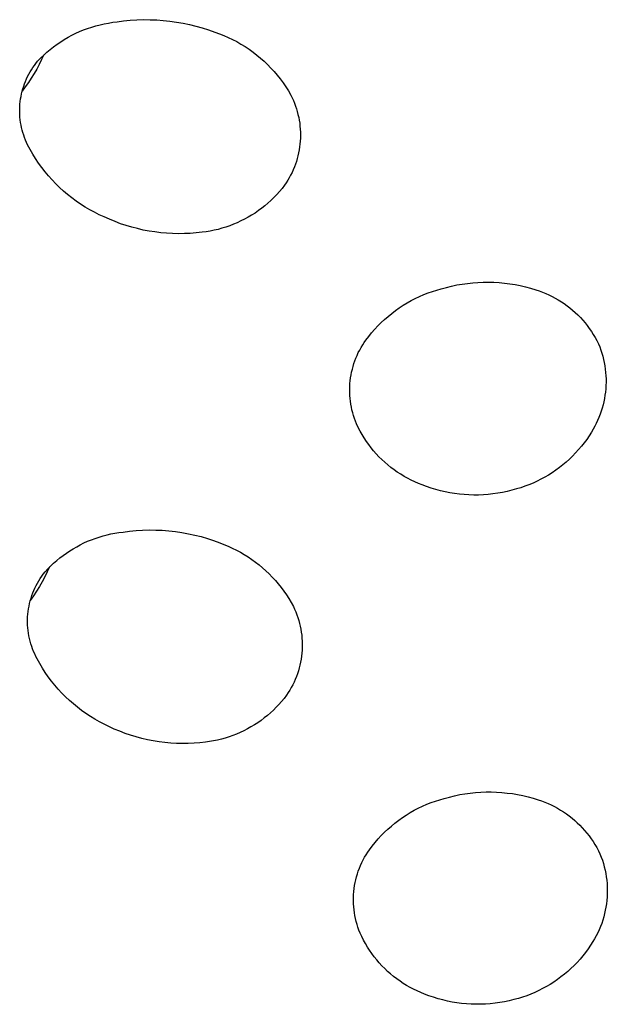
# Model space of a CAD drawing. Units: millimetres. Extents: x -716 to 974, y -992 to 1006.
# Drawn here: x -669 to -662, y -392 to -381 of the extents above; entities that cross this region are included whole.
import ezdxf

# ---------------------------------------------------------------- set-up
doc = ezdxf.new("R2010")
doc.units = ezdxf.units.MM
doc.header["$MEASUREMENT"] = 0
doc.layers.add('Default', color=7, linetype='Continuous', true_color=0x000000)

msp = doc.modelspace()

# ---------------------------------------------------------------- linework, layer by layer
at = {"layer": 'Default', "color": 7, "true_color": 0xffffff}
for p, q in [((-667.763, -381.31), (-667.717, -381.298)), ((-667.717, -381.298), (-667.67, -381.287)), ((-667.67, -381.287), (-667.624, -381.279)), ((-667.624, -381.279), (-667.576, -381.271)), ((-667.576, -381.271), (-667.529, -381.266)), ((-667.529, -381.266), (-667.456, -381.256)), ((-667.456, -381.256), (-667.384, -381.249)), ((-667.384, -381.249), (-667.31, -381.245)), ((-667.31, -381.245), (-667.237, -381.242)), ((-667.237, -381.242), (-667.164, -381.243)), ((-667.164, -381.243), (-667.091, -381.245)), ((-667.091, -381.245), (-667.018, -381.25)), ((-667.018, -381.25), (-666.945, -381.258)), ((-666.945, -381.258), (-666.872, -381.268)), ((-666.872, -381.268), (-666.8, -381.28)), ((-666.8, -381.28), (-666.729, -381.295)), ((-666.729, -381.295), (-666.657, -381.313)), ((-668.029, -381.415), (-667.986, -381.393)), ((-667.986, -381.393), (-667.943, -381.374)), ((-667.943, -381.374), (-667.899, -381.355)), ((-667.899, -381.355), (-667.854, -381.339)), ((-667.854, -381.339), (-667.809, -381.324)), ((-667.809, -381.324), (-667.763, -381.31)), ((-666.657, -381.313), (-666.587, -381.332)), ((-666.587, -381.332), (-666.517, -381.354)), ((-666.517, -381.354), (-666.448, -381.379)), ((-666.448, -381.379), (-666.398, -381.397)), ((-666.398, -381.397), (-666.348, -381.416)), ((-668.23, -381.542), (-668.192, -381.514)), ((-668.192, -381.514), (-668.152, -381.487)), ((-668.152, -381.487), (-668.112, -381.461)), ((-668.112, -381.461), (-668.071, -381.437)), ((-668.071, -381.437), (-668.029, -381.415)), ((-666.348, -381.416), (-666.3, -381.438)), ((-666.3, -381.438), (-666.252, -381.461)), ((-666.252, -381.461), (-666.205, -381.485)), ((-666.205, -381.485), (-666.159, -381.512)), ((-666.159, -381.512), (-666.113, -381.54)), ((-668.339, -381.634), (-668.304, -381.602)), ((-668.304, -381.602), (-668.268, -381.572)), ((-668.268, -381.572), (-668.23, -381.542)), ((-666.113, -381.54), (-666.069, -381.569)), ((-666.069, -381.569), (-666.026, -381.6)), ((-666.026, -381.6), (-665.984, -381.633)), ((-668.442, -381.748), (-668.425, -381.725)), ((-668.425, -381.725), (-668.407, -381.702)), ((-668.407, -381.702), (-668.374, -381.668)), ((-668.364, -381.684), (-668.39, -381.737)), ((-668.374, -381.668), (-668.339, -381.634)), ((-668.34, -381.631), (-668.364, -381.684)), ((-665.984, -381.633), (-665.943, -381.667)), ((-665.943, -381.667), (-665.903, -381.702)), ((-665.903, -381.702), (-665.865, -381.739)), ((-668.504, -381.846), (-668.49, -381.82)), ((-668.49, -381.82), (-668.475, -381.796)), ((-668.446, -381.839), (-668.477, -381.888)), ((-668.475, -381.796), (-668.459, -381.771)), ((-668.459, -381.771), (-668.442, -381.748)), ((-668.417, -381.788), (-668.446, -381.839)), ((-668.39, -381.737), (-668.417, -381.788)), ((-665.865, -381.739), (-665.828, -381.777)), ((-665.828, -381.777), (-665.792, -381.816)), ((-665.792, -381.816), (-665.758, -381.857)), ((-668.561, -381.978), (-668.551, -381.951)), ((-668.551, -381.951), (-668.541, -381.924)), ((-668.509, -381.937), (-668.543, -381.985)), ((-668.541, -381.924), (-668.529, -381.898)), ((-668.529, -381.898), (-668.517, -381.871)), ((-668.517, -381.871), (-668.504, -381.846)), ((-668.477, -381.888), (-668.509, -381.937)), ((-665.758, -381.857), (-665.725, -381.898)), ((-665.725, -381.898), (-665.693, -381.941)), ((-665.693, -381.941), (-665.663, -381.985)), ((-668.584, -382.062), (-668.578, -382.034)), ((-668.543, -381.985), (-668.579, -382.031)), ((-668.578, -382.034), (-668.57, -382.006)), ((-668.57, -382.006), (-668.561, -381.978)), ((-665.663, -381.985), (-665.635, -382.03)), ((-665.635, -382.03), (-665.608, -382.076)), ((-668.602, -382.176), (-668.599, -382.148)), ((-668.599, -382.148), (-668.595, -382.119)), ((-668.595, -382.119), (-668.59, -382.09)), ((-668.59, -382.09), (-668.584, -382.062)), ((-665.608, -382.076), (-665.594, -382.105)), ((-665.594, -382.105), (-665.58, -382.135)), ((-665.58, -382.135), (-665.568, -382.166)), ((-665.568, -382.166), (-665.556, -382.197)), ((-668.605, -382.234), (-668.604, -382.205)), ((-668.605, -382.263), (-668.605, -382.234)), ((-668.604, -382.292), (-668.605, -382.263)), ((-668.604, -382.205), (-668.602, -382.176)), ((-665.556, -382.197), (-665.546, -382.228)), ((-665.546, -382.228), (-665.537, -382.259)), ((-665.537, -382.259), (-665.529, -382.291)), ((-668.602, -382.321), (-668.604, -382.292)), ((-668.599, -382.35), (-668.602, -382.321)), ((-668.595, -382.378), (-668.599, -382.35)), ((-668.59, -382.407), (-668.595, -382.378)), ((-665.529, -382.291), (-665.521, -382.323)), ((-665.521, -382.323), (-665.515, -382.355)), ((-665.515, -382.355), (-665.51, -382.388)), ((-668.585, -382.435), (-668.59, -382.407)), ((-668.578, -382.463), (-668.585, -382.435)), ((-668.57, -382.491), (-668.578, -382.463)), ((-668.561, -382.519), (-668.57, -382.491)), ((-665.51, -382.388), (-665.507, -382.42)), ((-665.507, -382.42), (-665.504, -382.453)), ((-665.504, -382.453), (-665.502, -382.486)), ((-665.502, -382.486), (-665.502, -382.519)), ((-668.552, -382.546), (-668.561, -382.519)), ((-668.541, -382.573), (-668.552, -382.546)), ((-668.53, -382.6), (-668.541, -382.573)), ((-668.517, -382.626), (-668.53, -382.6)), ((-665.504, -382.584), (-665.507, -382.617)), ((-665.502, -382.551), (-665.504, -382.584)), ((-665.502, -382.519), (-665.502, -382.551)), ((-668.504, -382.652), (-668.517, -382.626)), ((-668.49, -382.677), (-668.504, -382.652)), ((-668.46, -382.728), (-668.49, -382.677)), ((-665.522, -382.714), (-665.529, -382.746)), ((-665.516, -382.682), (-665.522, -382.714)), ((-665.511, -382.65), (-665.516, -382.682)), ((-665.507, -382.617), (-665.511, -382.65)), ((-668.429, -382.779), (-668.46, -382.728)), ((-668.396, -382.828), (-668.429, -382.779)), ((-665.547, -382.809), (-665.557, -382.841)), ((-665.538, -382.778), (-665.547, -382.809)), ((-665.529, -382.746), (-665.538, -382.778)), ((-668.362, -382.877), (-668.396, -382.828)), ((-668.325, -382.924), (-668.362, -382.877)), ((-668.288, -382.969), (-668.325, -382.924)), ((-665.595, -382.931), (-665.61, -382.961)), ((-665.581, -382.902), (-665.595, -382.931)), ((-665.569, -382.871), (-665.581, -382.902)), ((-665.557, -382.841), (-665.569, -382.871)), ((-668.248, -383.014), (-668.288, -382.969)), ((-668.207, -383.057), (-668.248, -383.014)), ((-665.642, -383.018), (-665.659, -383.046)), ((-665.625, -382.99), (-665.642, -383.018)), ((-665.61, -382.961), (-665.625, -382.99)), ((-668.165, -383.098), (-668.207, -383.057)), ((-668.121, -383.138), (-668.165, -383.098)), ((-668.075, -383.177), (-668.121, -383.138)), ((-665.734, -383.143), (-665.764, -383.176)), ((-665.705, -383.109), (-665.734, -383.143)), ((-665.677, -383.073), (-665.705, -383.109)), ((-665.659, -383.046), (-665.677, -383.073)), ((-668.029, -383.213), (-668.075, -383.177)), ((-667.981, -383.249), (-668.029, -383.213)), ((-667.932, -383.282), (-667.981, -383.249)), ((-665.828, -383.24), (-665.861, -383.27)), ((-665.795, -383.209), (-665.828, -383.24)), ((-665.764, -383.176), (-665.795, -383.209)), ((-667.882, -383.314), (-667.932, -383.282)), ((-667.831, -383.344), (-667.882, -383.314)), ((-667.778, -383.372), (-667.831, -383.344)), ((-665.967, -383.354), (-666.004, -383.38)), ((-665.93, -383.327), (-665.967, -383.354)), ((-665.895, -383.299), (-665.93, -383.327)), ((-665.861, -383.27), (-665.895, -383.299)), ((-667.725, -383.399), (-667.778, -383.372)), ((-667.671, -383.423), (-667.725, -383.399)), ((-667.612, -383.45), (-667.671, -383.423)), ((-667.551, -383.475), (-667.612, -383.45)), ((-667.49, -383.498), (-667.551, -383.475)), ((-666.16, -383.468), (-666.201, -383.487)), ((-666.12, -383.448), (-666.16, -383.468)), ((-666.08, -383.427), (-666.12, -383.448)), ((-666.042, -383.404), (-666.08, -383.427)), ((-666.004, -383.38), (-666.042, -383.404)), ((-667.428, -383.518), (-667.49, -383.498)), ((-667.366, -383.537), (-667.428, -383.518)), ((-667.303, -383.553), (-667.366, -383.537)), ((-667.239, -383.568), (-667.303, -383.553)), ((-667.175, -383.58), (-667.239, -383.568)), ((-667.11, -383.59), (-667.175, -383.58)), ((-666.501, -383.58), (-666.545, -383.587)), ((-666.457, -383.571), (-666.501, -383.58)), ((-666.413, -383.561), (-666.457, -383.571)), ((-666.37, -383.549), (-666.413, -383.561)), ((-666.327, -383.536), (-666.37, -383.549)), ((-666.284, -383.521), (-666.327, -383.536)), ((-666.242, -383.505), (-666.284, -383.521)), ((-666.201, -383.487), (-666.242, -383.505)), ((-667.046, -383.598), (-667.11, -383.59)), ((-666.981, -383.604), (-667.046, -383.598)), ((-666.915, -383.607), (-666.981, -383.604)), ((-666.85, -383.609), (-666.915, -383.607)), ((-666.785, -383.608), (-666.85, -383.609)), ((-666.72, -383.605), (-666.785, -383.608)), ((-666.655, -383.6), (-666.72, -383.605)), ((-666.59, -383.593), (-666.655, -383.6)), ((-666.545, -383.587), (-666.59, -383.593)), ((-664.043, -384.247), (-663.994, -384.232)), ((-663.994, -384.232), (-663.945, -384.218)), ((-663.945, -384.218), (-663.888, -384.202)), ((-663.888, -384.202), (-663.831, -384.188)), ((-663.831, -384.188), (-663.773, -384.176)), ((-663.773, -384.176), (-663.715, -384.166)), ((-663.715, -384.166), (-663.657, -384.158)), ((-663.657, -384.158), (-663.598, -384.152)), ((-663.598, -384.152), (-663.54, -384.147)), ((-663.54, -384.147), (-663.481, -384.145)), ((-663.481, -384.145), (-663.422, -384.145)), ((-663.422, -384.145), (-663.363, -384.146)), ((-663.363, -384.146), (-663.305, -384.15)), ((-663.305, -384.15), (-663.246, -384.155)), ((-663.246, -384.155), (-663.188, -384.163)), ((-663.188, -384.163), (-663.13, -384.172)), ((-663.13, -384.172), (-663.072, -384.183)), ((-663.072, -384.183), (-663.015, -384.197)), ((-663.015, -384.197), (-662.958, -384.212)), ((-662.958, -384.212), (-662.901, -384.229)), ((-662.901, -384.229), (-662.864, -384.241)), ((-664.278, -384.349), (-664.233, -384.326)), ((-664.233, -384.326), (-664.186, -384.304)), ((-664.186, -384.304), (-664.139, -384.283)), ((-664.139, -384.283), (-664.091, -384.264)), ((-664.091, -384.264), (-664.043, -384.247)), ((-662.864, -384.241), (-662.827, -384.254)), ((-662.827, -384.254), (-662.791, -384.269)), ((-662.791, -384.269), (-662.755, -384.285)), ((-662.755, -384.285), (-662.72, -384.302)), ((-662.72, -384.302), (-662.686, -384.32)), ((-662.686, -384.32), (-662.652, -384.34)), ((-662.652, -384.34), (-662.618, -384.361)), ((-664.452, -384.459), (-664.41, -384.429)), ((-664.41, -384.429), (-664.367, -384.401)), ((-664.367, -384.401), (-664.323, -384.375)), ((-664.323, -384.375), (-664.278, -384.349)), ((-662.618, -384.361), (-662.586, -384.382)), ((-662.586, -384.382), (-662.554, -384.405)), ((-662.554, -384.405), (-662.523, -384.429)), ((-662.523, -384.429), (-662.493, -384.454)), ((-662.493, -384.454), (-662.464, -384.48)), ((-664.609, -384.591), (-664.572, -384.556)), ((-664.572, -384.556), (-664.533, -384.523)), ((-664.533, -384.523), (-664.493, -384.49)), ((-664.493, -384.49), (-664.452, -384.459)), ((-662.464, -384.48), (-662.435, -384.507)), ((-662.435, -384.507), (-662.408, -384.535)), ((-662.408, -384.535), (-662.382, -384.564)), ((-662.382, -384.564), (-662.356, -384.594)), ((-664.715, -384.704), (-664.681, -384.665)), ((-664.681, -384.665), (-664.646, -384.628)), ((-664.646, -384.628), (-664.609, -384.591)), ((-662.356, -384.594), (-662.332, -384.625)), ((-662.332, -384.625), (-662.309, -384.656)), ((-662.309, -384.656), (-662.286, -384.689)), ((-664.778, -384.785), (-664.747, -384.744)), ((-664.747, -384.744), (-664.715, -384.704)), ((-662.286, -384.689), (-662.265, -384.722)), ((-662.265, -384.722), (-662.246, -384.755)), ((-662.246, -384.755), (-662.227, -384.79)), ((-664.847, -384.895), (-664.831, -384.867)), ((-664.831, -384.867), (-664.814, -384.839)), ((-664.814, -384.839), (-664.797, -384.811)), ((-664.797, -384.811), (-664.778, -384.785)), ((-662.227, -384.79), (-662.209, -384.825)), ((-662.209, -384.825), (-662.193, -384.86)), ((-662.193, -384.86), (-662.181, -384.895)), ((-664.9, -385.014), (-664.888, -384.984)), ((-664.888, -384.984), (-664.875, -384.954)), ((-664.875, -384.954), (-664.862, -384.924)), ((-664.862, -384.924), (-664.847, -384.895)), ((-662.181, -384.895), (-662.17, -384.929)), ((-662.17, -384.929), (-662.16, -384.964)), ((-662.16, -384.964), (-662.151, -384.999)), ((-662.151, -384.999), (-662.144, -385.035)), ((-664.936, -385.139), (-664.928, -385.107)), ((-664.928, -385.107), (-664.92, -385.076)), ((-664.92, -385.076), (-664.91, -385.045)), ((-664.91, -385.045), (-664.9, -385.014)), ((-662.144, -385.035), (-662.137, -385.071)), ((-662.137, -385.071), (-662.132, -385.106)), ((-662.132, -385.106), (-662.129, -385.143)), ((-664.952, -385.235), (-664.947, -385.203)), ((-664.947, -385.203), (-664.942, -385.171)), ((-664.942, -385.171), (-664.936, -385.139)), ((-662.129, -385.143), (-662.126, -385.179)), ((-662.126, -385.179), (-662.124, -385.215)), ((-662.124, -385.215), (-662.124, -385.251)), ((-664.957, -385.332), (-664.956, -385.3)), ((-664.956, -385.3), (-664.955, -385.267)), ((-664.955, -385.267), (-664.952, -385.235)), ((-662.128, -385.324), (-662.131, -385.36)), ((-662.125, -385.288), (-662.128, -385.324)), ((-662.124, -385.251), (-662.125, -385.288)), ((-664.957, -385.365), (-664.957, -385.332)), ((-664.955, -385.397), (-664.957, -385.365)), ((-664.953, -385.43), (-664.955, -385.397)), ((-664.949, -385.462), (-664.953, -385.43)), ((-662.142, -385.432), (-662.149, -385.467)), ((-662.136, -385.396), (-662.142, -385.432)), ((-662.131, -385.36), (-662.136, -385.396)), ((-664.944, -385.494), (-664.949, -385.462)), ((-664.939, -385.526), (-664.944, -385.494)), ((-664.932, -385.558), (-664.939, -385.526)), ((-662.167, -385.538), (-662.177, -385.572)), ((-662.157, -385.502), (-662.167, -385.538)), ((-662.149, -385.467), (-662.157, -385.502)), ((-664.924, -385.59), (-664.932, -385.558)), ((-664.914, -385.621), (-664.924, -385.59)), ((-664.904, -385.652), (-664.914, -385.621)), ((-664.893, -385.682), (-664.904, -385.652)), ((-662.202, -385.64), (-662.217, -385.674)), ((-662.189, -385.606), (-662.202, -385.64)), ((-662.177, -385.572), (-662.189, -385.606)), ((-664.881, -385.712), (-664.893, -385.682)), ((-664.862, -385.752), (-664.881, -385.712)), ((-664.841, -385.792), (-664.862, -385.752)), ((-662.248, -385.739), (-662.266, -385.771)), ((-662.232, -385.707), (-662.248, -385.739)), ((-662.217, -385.674), (-662.232, -385.707)), ((-664.82, -385.83), (-664.841, -385.792)), ((-664.797, -385.868), (-664.82, -385.83)), ((-664.773, -385.905), (-664.797, -385.868)), ((-662.31, -385.843), (-662.337, -385.883)), ((-662.284, -385.802), (-662.31, -385.843)), ((-662.266, -385.771), (-662.284, -385.802)), ((-664.747, -385.941), (-664.773, -385.905)), ((-664.721, -385.976), (-664.747, -385.941)), ((-664.693, -386.01), (-664.721, -385.976)), ((-662.396, -385.96), (-662.427, -385.997)), ((-662.366, -385.922), (-662.396, -385.96)), ((-662.337, -385.883), (-662.366, -385.922)), ((-664.664, -386.043), (-664.693, -386.01)), ((-664.634, -386.076), (-664.664, -386.043)), ((-664.602, -386.107), (-664.634, -386.076)), ((-662.493, -386.068), (-662.528, -386.102)), ((-662.46, -386.033), (-662.493, -386.068)), ((-662.427, -385.997), (-662.46, -386.033)), ((-664.57, -386.137), (-664.602, -386.107)), ((-664.537, -386.166), (-664.57, -386.137)), ((-664.503, -386.193), (-664.537, -386.166)), ((-664.467, -386.22), (-664.503, -386.193)), ((-662.639, -386.196), (-662.678, -386.224)), ((-662.601, -386.166), (-662.639, -386.196)), ((-662.564, -386.134), (-662.601, -386.166)), ((-662.528, -386.102), (-662.564, -386.134)), ((-664.431, -386.245), (-664.467, -386.22)), ((-664.394, -386.269), (-664.431, -386.245)), ((-664.356, -386.292), (-664.394, -386.269)), ((-664.318, -386.314), (-664.356, -386.292)), ((-662.801, -386.302), (-662.844, -386.325)), ((-662.759, -386.278), (-662.801, -386.302)), ((-662.718, -386.252), (-662.759, -386.278)), ((-662.678, -386.224), (-662.718, -386.252)), ((-664.279, -386.334), (-664.318, -386.314)), ((-664.239, -386.353), (-664.279, -386.334)), ((-664.198, -386.37), (-664.239, -386.353)), ((-664.157, -386.386), (-664.198, -386.37)), ((-664.107, -386.405), (-664.157, -386.386)), ((-664.057, -386.422), (-664.107, -386.405)), ((-663.021, -386.402), (-663.067, -386.418)), ((-662.976, -386.385), (-663.021, -386.402)), ((-662.931, -386.367), (-662.976, -386.385)), ((-662.887, -386.347), (-662.931, -386.367)), ((-662.844, -386.325), (-662.887, -386.347)), ((-664.006, -386.438), (-664.057, -386.422)), ((-663.955, -386.451), (-664.006, -386.438)), ((-663.903, -386.464), (-663.955, -386.451)), ((-663.851, -386.474), (-663.903, -386.464)), ((-663.798, -386.482), (-663.851, -386.474)), ((-663.745, -386.489), (-663.798, -386.482)), ((-663.692, -386.494), (-663.745, -386.489)), ((-663.639, -386.497), (-663.692, -386.494)), ((-663.586, -386.499), (-663.639, -386.497)), ((-663.533, -386.499), (-663.586, -386.499)), ((-663.48, -386.496), (-663.533, -386.499)), ((-663.427, -386.492), (-663.48, -386.496)), ((-663.374, -386.487), (-663.427, -386.492)), ((-663.321, -386.479), (-663.374, -386.487)), ((-663.269, -386.47), (-663.321, -386.479)), ((-663.217, -386.459), (-663.269, -386.47)), ((-663.165, -386.446), (-663.217, -386.459)), ((-663.114, -386.432), (-663.165, -386.446)), ((-663.067, -386.418), (-663.114, -386.432)), ((-667.727, -386.963), (-667.684, -386.951)), ((-667.684, -386.951), (-667.64, -386.939)), ((-667.64, -386.939), (-667.596, -386.929)), ((-667.596, -386.929), (-667.552, -386.921)), ((-667.552, -386.921), (-667.508, -386.914)), ((-667.508, -386.914), (-667.463, -386.909)), ((-667.463, -386.909), (-667.391, -386.899)), ((-667.391, -386.899), (-667.319, -386.892)), ((-667.319, -386.892), (-667.247, -386.888)), ((-667.247, -386.888), (-667.174, -386.885)), ((-667.174, -386.885), (-667.101, -386.886)), ((-667.101, -386.886), (-667.029, -386.889)), ((-667.029, -386.889), (-666.957, -386.894)), ((-666.957, -386.894), (-666.884, -386.902)), ((-666.884, -386.902), (-666.813, -386.913)), ((-666.813, -386.913), (-666.741, -386.926)), ((-666.741, -386.926), (-666.67, -386.941)), ((-666.67, -386.941), (-666.6, -386.959)), ((-666.6, -386.959), (-666.53, -386.98)), ((-667.975, -387.07), (-667.935, -387.049)), ((-667.935, -387.049), (-667.895, -387.029)), ((-667.895, -387.029), (-667.854, -387.01)), ((-667.854, -387.01), (-667.812, -386.993)), ((-667.812, -386.993), (-667.77, -386.978)), ((-667.77, -386.978), (-667.727, -386.963)), ((-666.53, -386.98), (-666.462, -387.002)), ((-666.462, -387.002), (-666.393, -387.028)), ((-666.393, -387.028), (-666.347, -387.045)), ((-666.347, -387.045), (-666.3, -387.064)), ((-666.3, -387.064), (-666.255, -387.085)), ((-668.162, -387.194), (-668.126, -387.167)), ((-668.126, -387.167), (-668.089, -387.141)), ((-668.089, -387.141), (-668.052, -387.116)), ((-668.052, -387.116), (-668.014, -387.092)), ((-668.014, -387.092), (-667.975, -387.07)), ((-666.255, -387.085), (-666.21, -387.107)), ((-666.21, -387.107), (-666.166, -387.131)), ((-666.166, -387.131), (-666.123, -387.156)), ((-666.123, -387.156), (-666.081, -387.183)), ((-668.295, -387.316), (-668.263, -387.284)), ((-668.263, -387.284), (-668.23, -387.253)), ((-668.23, -387.253), (-668.196, -387.223)), ((-668.196, -387.223), (-668.162, -387.194)), ((-666.081, -387.183), (-666.039, -387.211)), ((-666.039, -387.211), (-665.999, -387.24)), ((-665.999, -387.24), (-665.959, -387.271)), ((-665.959, -387.271), (-665.921, -387.303)), ((-668.361, -387.397), (-668.344, -387.372)), ((-668.344, -387.372), (-668.325, -387.349)), ((-668.301, -387.349), (-668.327, -387.404)), ((-668.325, -387.349), (-668.295, -387.316)), ((-668.276, -387.292), (-668.301, -387.349)), ((-665.921, -387.303), (-665.884, -387.336)), ((-665.884, -387.336), (-665.848, -387.371)), ((-665.848, -387.371), (-665.813, -387.407)), ((-668.437, -387.527), (-668.424, -387.5)), ((-668.424, -387.5), (-668.409, -387.473)), ((-668.409, -387.473), (-668.394, -387.447)), ((-668.394, -387.447), (-668.378, -387.422)), ((-668.356, -387.458), (-668.387, -387.511)), ((-668.378, -387.422), (-668.361, -387.397)), ((-668.327, -387.404), (-668.356, -387.458)), ((-665.813, -387.407), (-665.779, -387.444)), ((-665.779, -387.444), (-665.747, -387.482)), ((-665.747, -387.482), (-665.715, -387.521)), ((-668.48, -387.639), (-668.471, -387.611)), ((-668.471, -387.611), (-668.46, -387.582)), ((-668.46, -387.582), (-668.449, -387.554)), ((-668.419, -387.563), (-668.453, -387.614)), ((-668.449, -387.554), (-668.437, -387.527)), ((-668.387, -387.511), (-668.419, -387.563)), ((-665.715, -387.521), (-665.685, -387.561)), ((-665.685, -387.561), (-665.657, -387.602)), ((-665.657, -387.602), (-665.63, -387.644)), ((-668.502, -387.727), (-668.496, -387.697)), ((-668.496, -387.697), (-668.488, -387.668)), ((-668.453, -387.614), (-668.489, -387.664)), ((-668.488, -387.668), (-668.48, -387.639)), ((-665.63, -387.644), (-665.604, -387.687)), ((-665.604, -387.687), (-665.58, -387.73)), ((-668.517, -387.846), (-668.515, -387.816)), ((-668.515, -387.816), (-668.512, -387.786)), ((-668.512, -387.786), (-668.507, -387.756)), ((-668.507, -387.756), (-668.502, -387.727)), ((-665.58, -387.73), (-665.566, -387.761)), ((-665.566, -387.761), (-665.553, -387.791)), ((-665.553, -387.791), (-665.541, -387.822)), ((-665.541, -387.822), (-665.53, -387.854)), ((-668.518, -387.876), (-668.517, -387.846)), ((-668.518, -387.906), (-668.518, -387.876)), ((-668.517, -387.936), (-668.518, -387.906)), ((-668.515, -387.966), (-668.517, -387.936)), ((-665.53, -387.854), (-665.521, -387.886)), ((-665.521, -387.886), (-665.512, -387.918)), ((-665.512, -387.918), (-665.504, -387.95)), ((-668.512, -387.996), (-668.515, -387.966)), ((-668.508, -388.026), (-668.512, -387.996)), ((-668.503, -388.056), (-668.508, -388.026)), ((-665.504, -387.95), (-665.498, -387.983)), ((-665.498, -387.983), (-665.493, -388.016)), ((-665.493, -388.016), (-665.488, -388.048)), ((-665.488, -388.048), (-665.485, -388.082)), ((-668.497, -388.085), (-668.503, -388.056)), ((-668.49, -388.115), (-668.497, -388.085)), ((-668.482, -388.144), (-668.49, -388.115)), ((-668.472, -388.172), (-668.482, -388.144)), ((-665.485, -388.082), (-665.483, -388.115)), ((-665.483, -388.115), (-665.482, -388.148)), ((-665.482, -388.148), (-665.483, -388.181)), ((-668.462, -388.201), (-668.472, -388.172)), ((-668.451, -388.229), (-668.462, -388.201)), ((-668.439, -388.256), (-668.451, -388.229)), ((-668.426, -388.283), (-668.439, -388.256)), ((-665.487, -388.248), (-665.49, -388.281)), ((-665.484, -388.215), (-665.487, -388.248)), ((-665.483, -388.181), (-665.484, -388.215)), ((-668.412, -388.31), (-668.426, -388.283)), ((-668.384, -388.361), (-668.412, -388.31)), ((-668.354, -388.412), (-668.384, -388.361)), ((-665.501, -388.346), (-665.508, -388.379)), ((-665.495, -388.314), (-665.501, -388.346)), ((-665.49, -388.281), (-665.495, -388.314)), ((-668.322, -388.461), (-668.354, -388.412)), ((-668.289, -388.509), (-668.322, -388.461)), ((-665.536, -388.475), (-665.547, -388.506)), ((-665.525, -388.443), (-665.536, -388.475)), ((-665.516, -388.411), (-665.525, -388.443)), ((-665.508, -388.379), (-665.516, -388.411)), ((-668.254, -388.556), (-668.289, -388.509)), ((-668.218, -388.602), (-668.254, -388.556)), ((-665.573, -388.567), (-665.587, -388.597)), ((-665.559, -388.537), (-665.573, -388.567)), ((-665.547, -388.506), (-665.559, -388.537)), ((-668.18, -388.646), (-668.218, -388.602)), ((-668.14, -388.689), (-668.18, -388.646)), ((-668.099, -388.731), (-668.14, -388.689)), ((-665.637, -388.684), (-665.655, -388.712)), ((-665.619, -388.656), (-665.637, -388.684)), ((-665.603, -388.627), (-665.619, -388.656)), ((-665.587, -388.597), (-665.603, -388.627)), ((-668.056, -388.771), (-668.099, -388.731)), ((-668.012, -388.809), (-668.056, -388.771)), ((-667.967, -388.846), (-668.012, -388.809)), ((-665.71, -388.781), (-665.74, -388.814)), ((-665.682, -388.747), (-665.71, -388.781)), ((-665.655, -388.712), (-665.682, -388.747)), ((-667.921, -388.882), (-667.967, -388.846)), ((-667.873, -388.916), (-667.921, -388.882)), ((-667.824, -388.948), (-667.873, -388.916)), ((-665.834, -388.908), (-665.867, -388.937)), ((-665.801, -388.877), (-665.834, -388.908)), ((-665.77, -388.846), (-665.801, -388.877)), ((-665.74, -388.814), (-665.77, -388.846)), ((-667.774, -388.978), (-667.824, -388.948)), ((-667.723, -389.007), (-667.774, -388.978)), ((-667.671, -389.034), (-667.723, -389.007)), ((-665.974, -389.016), (-666.011, -389.04)), ((-665.937, -388.991), (-665.974, -389.016)), ((-665.902, -388.964), (-665.937, -388.991)), ((-665.867, -388.937), (-665.902, -388.964)), ((-667.618, -389.059), (-667.671, -389.034)), ((-667.56, -389.086), (-667.618, -389.059)), ((-667.5, -389.111), (-667.56, -389.086)), ((-667.44, -389.135), (-667.5, -389.111)), ((-667.379, -389.156), (-667.44, -389.135)), ((-666.167, -389.124), (-666.208, -389.142)), ((-666.127, -389.105), (-666.167, -389.124)), ((-666.087, -389.085), (-666.127, -389.105)), ((-666.049, -389.063), (-666.087, -389.085)), ((-666.011, -389.04), (-666.049, -389.063)), ((-667.317, -389.174), (-667.379, -389.156)), ((-667.255, -389.191), (-667.317, -389.174)), ((-667.192, -389.206), (-667.255, -389.191)), ((-667.128, -389.218), (-667.192, -389.206)), ((-667.065, -389.228), (-667.128, -389.218)), ((-667.001, -389.236), (-667.065, -389.228)), ((-666.936, -389.242), (-667.001, -389.236)), ((-666.872, -389.246), (-666.936, -389.242)), ((-666.807, -389.247), (-666.872, -389.246)), ((-666.743, -389.246), (-666.807, -389.247)), ((-666.678, -389.243), (-666.743, -389.246)), ((-666.614, -389.238), (-666.678, -389.243)), ((-666.55, -389.23), (-666.614, -389.238)), ((-666.506, -389.224), (-666.55, -389.23)), ((-666.462, -389.217), (-666.506, -389.224)), ((-666.419, -389.208), (-666.462, -389.217)), ((-666.376, -389.198), (-666.419, -389.208)), ((-666.333, -389.186), (-666.376, -389.198)), ((-666.291, -389.172), (-666.333, -389.186)), ((-666.249, -389.158), (-666.291, -389.172)), ((-666.208, -389.142), (-666.249, -389.158)), ((-663.626, -389.794), (-663.567, -389.788)), ((-663.567, -389.788), (-663.509, -389.784)), ((-663.509, -389.784), (-663.45, -389.782)), ((-663.45, -389.782), (-663.392, -389.782)), ((-663.392, -389.782), (-663.333, -389.784)), ((-663.333, -389.784), (-663.275, -389.788)), ((-663.275, -389.788), (-663.217, -389.794)), ((-664.058, -389.9), (-664.01, -389.883)), ((-664.01, -389.883), (-663.961, -389.868)), ((-663.961, -389.868), (-663.912, -389.854)), ((-663.912, -389.854), (-663.856, -389.838)), ((-663.856, -389.838), (-663.799, -389.824)), ((-663.799, -389.824), (-663.741, -389.812)), ((-663.741, -389.812), (-663.684, -389.802)), ((-663.684, -389.802), (-663.626, -389.794)), ((-663.217, -389.794), (-663.158, -389.801)), ((-663.158, -389.801), (-663.101, -389.811)), ((-663.101, -389.811), (-663.043, -389.823)), ((-663.043, -389.823), (-662.986, -389.836)), ((-662.986, -389.836), (-662.93, -389.852)), ((-662.93, -389.852), (-662.874, -389.869)), ((-662.874, -389.869), (-662.837, -389.882)), ((-662.837, -389.882), (-662.801, -389.895)), ((-662.801, -389.895), (-662.765, -389.91)), ((-664.289, -390.011), (-664.244, -389.985)), ((-664.244, -389.985), (-664.199, -389.962)), ((-664.199, -389.962), (-664.153, -389.94)), ((-664.153, -389.94), (-664.106, -389.919)), ((-664.106, -389.919), (-664.058, -389.9)), ((-662.765, -389.91), (-662.729, -389.926)), ((-662.729, -389.926), (-662.694, -389.944)), ((-662.694, -389.944), (-662.66, -389.962)), ((-662.66, -389.962), (-662.627, -389.982)), ((-662.627, -389.982), (-662.594, -390.003)), ((-662.594, -390.003), (-662.562, -390.025)), ((-664.457, -390.126), (-664.416, -390.095)), ((-664.416, -390.095), (-664.375, -390.066)), ((-664.375, -390.066), (-664.332, -390.037)), ((-664.332, -390.037), (-664.289, -390.011)), ((-662.562, -390.025), (-662.531, -390.048)), ((-662.531, -390.048), (-662.5, -390.072)), ((-662.5, -390.072), (-662.47, -390.097)), ((-662.47, -390.097), (-662.442, -390.123)), ((-664.572, -390.227), (-664.535, -390.192)), ((-664.535, -390.192), (-664.497, -390.159)), ((-664.497, -390.159), (-664.457, -390.126)), ((-662.442, -390.123), (-662.414, -390.15)), ((-662.414, -390.15), (-662.387, -390.178)), ((-662.387, -390.178), (-662.361, -390.207)), ((-662.361, -390.207), (-662.336, -390.237)), ((-664.676, -390.34), (-664.643, -390.301)), ((-664.643, -390.301), (-664.608, -390.264)), ((-664.608, -390.264), (-664.572, -390.227)), ((-662.336, -390.237), (-662.312, -390.268)), ((-662.312, -390.268), (-662.289, -390.299)), ((-662.289, -390.299), (-662.267, -390.331)), ((-662.267, -390.331), (-662.247, -390.364)), ((-664.758, -390.448), (-664.739, -390.421)), ((-664.739, -390.421), (-664.709, -390.38)), ((-664.709, -390.38), (-664.676, -390.34)), ((-662.247, -390.364), (-662.227, -390.398)), ((-662.227, -390.398), (-662.209, -390.432)), ((-662.209, -390.432), (-662.192, -390.467)), ((-664.824, -390.564), (-664.809, -390.534)), ((-664.809, -390.534), (-664.793, -390.505)), ((-664.793, -390.505), (-664.776, -390.476)), ((-664.776, -390.476), (-664.758, -390.448)), ((-662.192, -390.467), (-662.176, -390.503)), ((-662.176, -390.503), (-662.164, -390.538)), ((-662.164, -390.538), (-662.153, -390.574)), ((-664.872, -390.688), (-664.862, -390.657)), ((-664.862, -390.657), (-664.85, -390.626)), ((-664.85, -390.626), (-664.837, -390.595)), ((-664.837, -390.595), (-664.824, -390.564)), ((-662.153, -390.574), (-662.143, -390.61)), ((-662.143, -390.61), (-662.134, -390.646)), ((-662.134, -390.646), (-662.127, -390.683)), ((-664.897, -390.785), (-664.89, -390.753)), ((-664.89, -390.753), (-664.882, -390.72)), ((-664.882, -390.72), (-664.872, -390.688)), ((-662.127, -390.683), (-662.121, -390.72)), ((-662.121, -390.72), (-662.116, -390.757)), ((-662.116, -390.757), (-662.113, -390.794)), ((-664.912, -390.884), (-664.908, -390.851)), ((-664.908, -390.851), (-664.903, -390.818)), ((-664.903, -390.818), (-664.897, -390.785)), ((-662.113, -390.794), (-662.111, -390.831)), ((-662.111, -390.831), (-662.11, -390.869)), ((-662.11, -390.869), (-662.111, -390.906)), ((-664.916, -390.951), (-664.914, -390.918)), ((-664.916, -390.984), (-664.916, -390.951)), ((-664.915, -391.018), (-664.916, -390.984)), ((-664.914, -390.918), (-664.912, -390.884)), ((-662.115, -390.981), (-662.12, -391.018)), ((-662.112, -390.943), (-662.115, -390.981)), ((-662.111, -390.906), (-662.112, -390.943)), ((-664.913, -391.051), (-664.915, -391.018)), ((-664.909, -391.084), (-664.913, -391.051)), ((-664.905, -391.117), (-664.909, -391.084)), ((-662.132, -391.091), (-662.14, -391.128)), ((-662.125, -391.055), (-662.132, -391.091)), ((-662.12, -391.018), (-662.125, -391.055)), ((-664.9, -391.15), (-664.905, -391.117)), ((-664.893, -391.183), (-664.9, -391.15)), ((-664.885, -391.215), (-664.893, -391.183)), ((-662.16, -391.2), (-662.172, -391.235)), ((-662.15, -391.164), (-662.16, -391.2)), ((-662.14, -391.128), (-662.15, -391.164)), ((-664.876, -391.247), (-664.885, -391.215)), ((-664.866, -391.279), (-664.876, -391.247)), ((-664.855, -391.311), (-664.866, -391.279)), ((-664.842, -391.342), (-664.855, -391.311)), ((-662.2, -391.305), (-662.215, -391.339)), ((-662.185, -391.27), (-662.2, -391.305)), ((-662.172, -391.235), (-662.185, -391.27)), ((-664.824, -391.381), (-664.842, -391.342)), ((-664.804, -391.421), (-664.824, -391.381)), ((-664.783, -391.459), (-664.804, -391.421)), ((-662.25, -391.405), (-662.269, -391.437)), ((-662.232, -391.372), (-662.25, -391.405)), ((-662.215, -391.339), (-662.232, -391.372)), ((-664.761, -391.497), (-664.783, -391.459)), ((-664.737, -391.533), (-664.761, -391.497)), ((-664.712, -391.569), (-664.737, -391.533)), ((-662.322, -391.518), (-662.35, -391.556)), ((-662.295, -391.478), (-662.322, -391.518)), ((-662.269, -391.437), (-662.295, -391.478)), ((-664.686, -391.605), (-664.712, -391.569)), ((-664.659, -391.639), (-664.686, -391.605)), ((-664.63, -391.672), (-664.659, -391.639)), ((-662.411, -391.631), (-662.444, -391.667)), ((-662.38, -391.594), (-662.411, -391.631)), ((-662.35, -391.556), (-662.38, -391.594)), ((-664.601, -391.704), (-664.63, -391.672)), ((-664.57, -391.736), (-664.601, -391.704)), ((-664.538, -391.766), (-664.57, -391.736)), ((-662.512, -391.735), (-662.547, -391.767)), ((-662.477, -391.701), (-662.512, -391.735)), ((-662.444, -391.667), (-662.477, -391.701)), ((-664.506, -391.795), (-664.538, -391.766)), ((-664.472, -391.823), (-664.506, -391.795)), ((-664.437, -391.849), (-664.472, -391.823)), ((-664.401, -391.875), (-664.437, -391.849)), ((-662.661, -391.857), (-662.7, -391.884)), ((-662.622, -391.828), (-662.661, -391.857)), ((-662.584, -391.798), (-662.622, -391.828)), ((-662.547, -391.767), (-662.584, -391.798)), ((-664.365, -391.899), (-664.401, -391.875)), ((-664.328, -391.922), (-664.365, -391.899)), ((-664.29, -391.944), (-664.328, -391.922)), ((-664.251, -391.964), (-664.29, -391.944)), ((-664.211, -391.983), (-664.251, -391.964)), ((-662.825, -391.957), (-662.868, -391.979)), ((-662.782, -391.934), (-662.825, -391.957)), ((-662.741, -391.91), (-662.782, -391.934)), ((-662.7, -391.884), (-662.741, -391.91)), ((-664.171, -392.001), (-664.211, -391.983)), ((-664.131, -392.017), (-664.171, -392.001)), ((-664.081, -392.036), (-664.131, -392.017)), ((-664.031, -392.053), (-664.081, -392.036)), ((-663.98, -392.068), (-664.031, -392.053)), ((-663.929, -392.082), (-663.98, -392.068)), ((-663.092, -392.065), (-663.143, -392.079)), ((-663.046, -392.051), (-663.092, -392.065)), ((-663.001, -392.035), (-663.046, -392.051)), ((-662.956, -392.018), (-663.001, -392.035)), ((-662.911, -391.999), (-662.956, -392.018)), ((-662.868, -391.979), (-662.911, -391.999)), ((-663.878, -392.094), (-663.929, -392.082)), ((-663.826, -392.105), (-663.878, -392.094)), ((-663.774, -392.113), (-663.826, -392.105)), ((-663.721, -392.12), (-663.774, -392.113)), ((-663.668, -392.125), (-663.721, -392.12)), ((-663.616, -392.129), (-663.668, -392.125)), ((-663.563, -392.13), (-663.616, -392.129)), ((-663.51, -392.13), (-663.563, -392.13)), ((-663.457, -392.128), (-663.51, -392.13)), ((-663.404, -392.124), (-663.457, -392.128)), ((-663.351, -392.119), (-663.404, -392.124)), ((-663.299, -392.112), (-663.351, -392.119)), ((-663.247, -392.103), (-663.299, -392.112)), ((-663.195, -392.092), (-663.247, -392.103)), ((-663.143, -392.079), (-663.195, -392.092))]:
    msp.add_line(p, q, dxfattribs=at)

doc.saveas('drawing.dxf')
